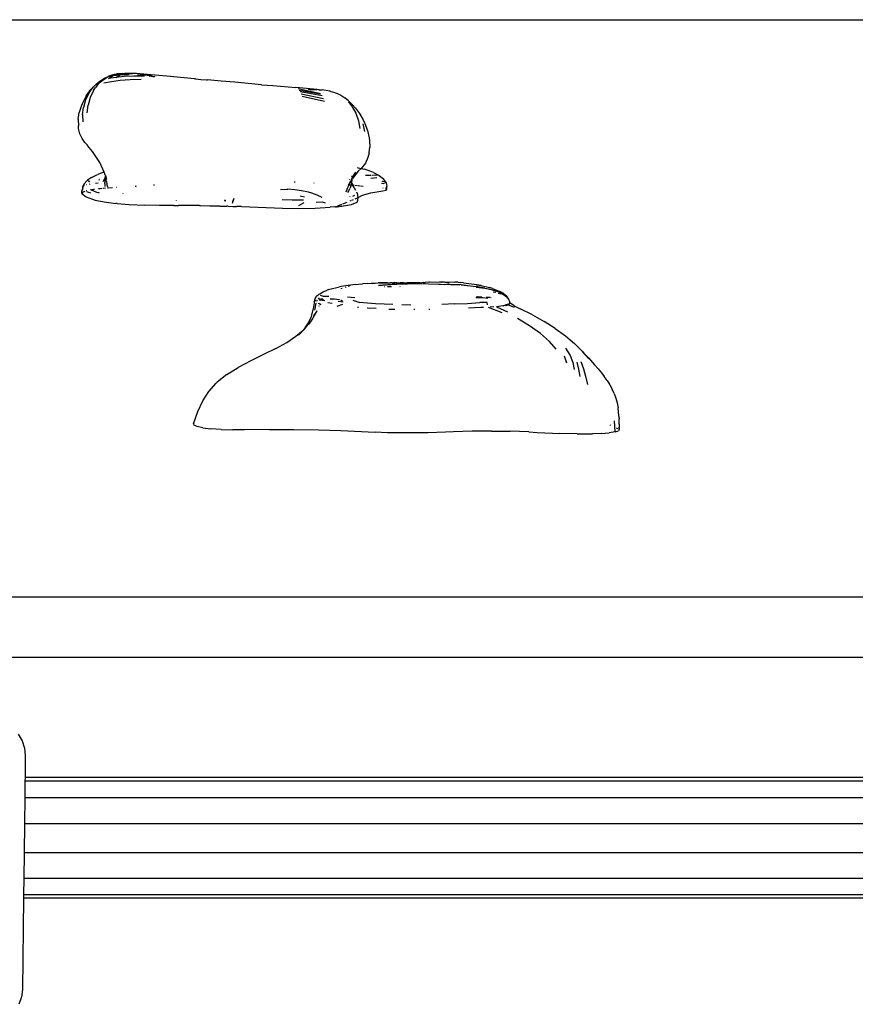
# Model space of a CAD drawing. Extents: x -2079 to 2079, y -2184 to 2184.
# Drawn here: x -295 to -4, y 382 to 724 of the extents above; entities that cross this region are included whole.
import ezdxf

# ---------------------------------------------------------------- set-up
doc = ezdxf.new("R2010")
doc.units = 0
doc.layers.get('0').update_dxf_attribs({"linetype": 'CONTINUOUS'})

# ---------------------------------------------------------------- blocks, each defined once
blk = doc.blocks.new('6138')
for p, q in [((-469.91, 724.42), (189.62, 724.42)), ((-262.5, 705.3), (-263.84, 704.77)), ((-262.5, 705.3), (-260.87, 705.67)), ((-260.77, 705.59), (-262.5, 705.3)), ((-262.3, 705.02), (-258.35, 705.75)), ((-262.3, 705.02), (-260.77, 705.59)), ((-262.3, 705.02), (-259.9, 705.28)), ((-261.47, 704.38), (-259.9, 705.28)), ((-260.87, 705.67), (-259.1, 705.86)), ((-260.77, 705.59), (-260.73, 705.59)), ((-260.73, 705.59), (-260.66, 705.62)), ((-260.54, 705.63), (-260.66, 705.62)), ((-260.54, 705.63), (-259.1, 705.86)), ((-258.35, 705.75), (-260.54, 705.63)), ((-259.9, 705.28), (-258.35, 705.75)), ((-259.9, 705.28), (-255.68, 705.7)), ((-259.9, 705.28), (-257.07, 705.39)), ((-259.1, 705.86), (-255.68, 705.7)), ((-255.68, 705.7), (-258.35, 705.75)), ((-255.68, 705.7), (-255.63, 705.71)), ((-255.63, 705.71), (-255.6, 705.7)), ((-254.27, 705.68), (-255.6, 705.7)), ((-249.12, 705.23), (-254.27, 705.68)), ((-253.85, 705.36), (-250.29, 705.21)), ((-242.37, 704.64), (-249.12, 705.23)), ((-268.32, 701.94), (-269.17, 701.05)), ((-267.65, 701.84), (-268.43, 700.86)), ((-268.32, 701.94), (-267.43, 702.72)), ((-267.65, 701.84), (-266.83, 702.7)), ((-267.43, 702.72), (-265.63, 703.95)), ((-266.83, 702.7), (-265.97, 703.44)), ((-265.97, 703.44), (-264.35, 704.5)), ((-265.63, 703.95), (-264.35, 704.5)), ((-265.58, 702.48), (-262.98, 702.98)), ((-264.35, 704.5), (-264.23, 704.58)), ((-264.23, 704.58), (-264.1, 704.61)), ((-264.1, 704.61), (-264.04, 704.63)), ((-264.04, 704.63), (-262.3, 705.02)), ((-263.84, 704.77), (-264.04, 704.63)), ((-263.97, 703.99), (-262.3, 705.02)), ((-261.47, 704.38), (-263.97, 703.99)), ((-262.98, 702.98), (-259.93, 703.35)), ((-258.52, 704.63), (-261.47, 704.38)), ((-259.93, 703.35), (-256.46, 703.59)), ((-255.18, 704.74), (-258.52, 704.63)), ((-256.46, 703.59), (-252.63, 703.72)), ((-251.48, 704.74), (-255.18, 704.74)), ((-251.29, 705.11), (-251.43, 705.1)), ((-249.83, 704.88), (-251.29, 705.11)), ((-249.17, 704.87), (-250.92, 705.15)), ((-249.83, 704.88), (-248.52, 704.73)), ((-248.52, 704.73), (-249.17, 704.87)), ((-248.52, 704.73), (-248.32, 704.67)), ((-248.32, 704.67), (-248.18, 704.65)), ((-248.18, 704.65), (-248.12, 704.62)), ((-247.79, 704.61), (-248.12, 704.62)), ((-234.24, 703.85), (-242.37, 704.64)), ((-233.69, 703.84), (-234.24, 703.85)), ((-233.69, 703.84), (-231.87, 703.66)), ((-231.87, 703.66), (-229.9, 703.47)), ((-229.9, 703.47), (-229.55, 703.48)), ((-224.82, 703.08), (-229.55, 703.48)), ((-220.1, 702.66), (-224.82, 703.08)), ((-215.42, 702.24), (-220.1, 702.66)), ((-210.83, 701.81), (-215.42, 702.24)), ((-210.83, 701.81), (-206.85, 701.5)), ((-270.72, 698.95), (-271.93, 696.53)), ((-271.7, 698), (-270.12, 700.11)), ((-270.72, 698.95), (-269.98, 700.05)), ((-269.15, 699.78), (-270.32, 697.35)), ((-269.17, 701.05), (-270.12, 700.11)), ((-269.98, 700.05), (-269.17, 701.05)), ((-269.15, 699.78), (-268.43, 700.86)), ((-206.85, 701.5), (-198.82, 700.8)), ((-192.76, 700.29), (-198.82, 700.8)), ((-190.25, 698.62), (-198.06, 700.37)), ((-197.68, 699.96), (-190.25, 698.62)), ((-189.76, 697.9), (-197.31, 699.39)), ((-196.96, 698.65), (-189.3, 697.03)), ((-192.62, 700.2), (-194.59, 700.14)), ((-193.87, 700.09), (-191.53, 700.12)), ((-193.68, 700.32), (-192.62, 700.2)), ((-191.53, 700.12), (-192.76, 700.29)), ((-191.53, 700.12), (-192.62, 700.2)), ((-191.15, 700.09), (-191.53, 700.12)), ((-190.76, 700.07), (-191.15, 700.09)), ((-190.76, 700.07), (-190.47, 700.03)), ((-190.47, 700.03), (-190.32, 699.99)), ((-190.32, 699.99), (-190.03, 699.99)), ((-190.03, 699.99), (-189.95, 699.98)), ((-189.95, 699.98), (-189.74, 699.98)), ((-189.12, 699.89), (-189.74, 699.98)), ((-188.31, 699.83), (-189.12, 699.89)), ((-187.03, 699.58), (-188.31, 699.83)), ((-187.03, 699.58), (-186.85, 699.55)), ((-186.85, 699.55), (-186.68, 699.51)), ((-186.68, 699.51), (-186.17, 699.39)), ((-186.17, 699.39), (-184.43, 698.79)), ((-184.43, 698.79), (-183.21, 698.18)), ((-272.94, 695.61), (-273.39, 694.59)), ((-271.7, 698), (-272.94, 695.61)), ((-271.93, 696.53), (-272.71, 693.94)), ((-270.32, 697.35), (-271.07, 694.71)), ((-188.87, 696.01), (-196.64, 697.74)), ((-183.21, 698.18), (-181.85, 697.3)), ((-180.51, 696.27), (-181.85, 697.3)), ((-180.56, 695.91), (-179.24, 694.13)), ((-179.12, 694.86), (-180.51, 696.27)), ((-274.54, 689.72), (-274.2, 692.13)), ((-273.39, 694.59), (-274.2, 692.13)), ((-273.03, 691.35), (-272.71, 693.94)), ((-271.38, 692.06), (-271.07, 694.71)), ((-179.24, 694.13), (-178.05, 691.9)), ((-179.12, 694.86), (-178.13, 693.72)), ((-178.13, 693.72), (-176.75, 691.84)), ((-178.05, 691.9), (-177.13, 689.31)), ((-176.75, 691.84), (-175.51, 689.58)), ((-274.54, 689.72), (-274.43, 687.47)), ((-273.03, 691.35), (-272.92, 688.93)), ((-177.13, 689.31), (-176.58, 686.59)), ((-175.6, 688.18), (-175.04, 685.52)), ((-175.51, 689.58), (-174.93, 688.37)), ((-174.93, 688.37), (-173.97, 685.89)), ((-274.34, 686.65), (-274.43, 687.47)), ((-273.88, 684.75), (-274.34, 686.65)), ((-273.15, 683.11), (-273.88, 684.75)), ((-173.97, 685.89), (-173.41, 683.38)), ((-272.24, 681.76), (-273.15, 683.11)), ((-271.29, 680.76), (-272.24, 681.76)), ((-173.41, 683.38), (-173.28, 682.32)), ((-173.28, 682.32), (-173.13, 680.07)), ((-271.27, 680.73), (-271.29, 680.76)), ((-271.23, 680.68), (-271.27, 680.73)), ((-271.23, 680.65), (-271.23, 680.68)), ((-269.5, 678.65), (-271.23, 680.65)), ((-266.99, 674.76), (-269.5, 678.65)), ((-173.34, 678.12), (-173.79, 676.48)), ((-173.34, 678.12), (-173.13, 680.07)), ((-265.46, 671.43), (-266.99, 674.76)), ((-174.71, 674.5), (-176.2, 672.71)), ((-173.79, 676.48), (-174.71, 674.5)), ((-265.68, 671.36), (-267.72, 670.61)), ((-265.68, 671.36), (-265.46, 671.43)), ((-265.24, 670.92), (-265.46, 671.43)), ((-178.14, 671.4), (-179.33, 669.66)), ((-177.21, 671.81), (-179.15, 669.21)), ((-178.14, 671.4), (-178.12, 671.42)), ((-177.59, 673.01), (-176.83, 672.83)), ((-177.21, 671.81), (-176.2, 672.71)), ((-176.57, 672.77), (-176.2, 672.71)), ((-176.2, 672.71), (-175.02, 672.41)), ((-172.41, 671.53), (-175.02, 672.41)), ((-171.89, 671.28), (-172.41, 671.53)), ((-171.89, 671.28), (-170.39, 670.52)), ((-271.48, 668.38), (-272.42, 667.39)), ((-271.48, 668.38), (-271.21, 668.64)), ((-269.9, 669.54), (-271.21, 668.64)), ((-271.07, 668.46), (-270.62, 667.89)), ((-269.9, 669.54), (-268.22, 670.38)), ((-268.5, 667.59), (-267.55, 667.71)), ((-268.22, 670.38), (-267.72, 670.61)), ((-267.2, 668.66), (-267.15, 668.85)), ((-267.15, 668.85), (-267.18, 668.85)), ((-265.8, 668.13), (-265.75, 668.38)), ((-265.75, 668.38), (-265.42, 668.85)), ((-265.71, 668.51), (-265.75, 668.38)), ((-265.42, 668.85), (-265.71, 668.51)), ((-265.42, 668.85), (-265.55, 668.33)), ((-265.3, 669.32), (-265.42, 668.85)), ((-264.99, 670.13), (-265.3, 669.32)), ((-265.3, 667.31), (-265.29, 667.77)), ((-264.98, 668.91), (-265.29, 667.77)), ((-265.21, 670.75), (-265.24, 670.92)), ((-265.07, 670.35), (-265.21, 670.75)), ((-264.98, 670.25), (-265.07, 670.35)), ((-264.96, 670.2), (-264.99, 670.13)), ((-264.99, 670.13), (-264.94, 670)), ((-264.96, 670.2), (-264.98, 670.25)), ((-264.98, 668.91), (-264.89, 669.68)), ((-264.98, 668.91), (-264.84, 669.38)), ((-264.94, 670), (-264.93, 669.96)), ((-264.93, 669.96), (-264.91, 669.94)), ((-264.91, 669.94), (-264.91, 669.81)), ((-264.91, 669.81), (-264.87, 669.78)), ((-264.88, 669.72), (-264.89, 669.68)), ((-264.89, 669.68), (-264.8, 669.51)), ((-264.87, 669.78), (-264.88, 669.72)), ((-264.87, 669.78), (-264.86, 669.93)), ((-264.84, 669.38), (-264.8, 669.51)), ((-264.84, 669.38), (-264.68, 669.06)), ((-264.64, 668.18), (-264.84, 669.38)), ((-264.8, 669.51), (-264.76, 669.67)), ((-264.7, 669.41), (-264.7, 669.51)), ((-264.68, 669.06), (-264.7, 669.41)), ((-264.68, 669.06), (-264.65, 668.94)), ((-264.64, 668.18), (-264.52, 667.4)), ((-199.29, 667.93), (-199.5, 667.93)), ((-199.14, 667.92), (-199.29, 667.93)), ((-192.54, 667.62), (-192.66, 667.63)), ((-180.57, 666.9), (-180.14, 667.6)), ((-180.44, 666.9), (-180.14, 667.6)), ((-180.36, 668.97), (-180.22, 668.71)), ((-180.14, 667.6), (-180.1, 667.7)), ((-180.1, 667.7), (-180.05, 667.76)), ((-179.88, 668.12), (-180.05, 667.76)), ((-180.05, 667.76), (-179.85, 668.07)), ((-179.91, 668.16), (-179.88, 668.12)), ((-179.54, 668.87), (-179.88, 668.12)), ((-179.88, 668.12), (-179.85, 668.07)), ((-179.85, 668.07), (-179.38, 669.03)), ((-179.85, 668.07), (-179.39, 668.83)), ((-179.85, 668.07), (-179.75, 667.95)), ((-179.6, 667.81), (-179.75, 667.95)), ((-179.59, 667.67), (-179.75, 667.95)), ((-179.58, 667.78), (-179.6, 667.81)), ((-179.35, 669.86), (-179.55, 669.93)), ((-179.5, 668.95), (-179.37, 669.11)), ((-179.49, 667.49), (-179.48, 667.62)), ((-179.39, 668.83), (-179.48, 667.62)), ((-179.42, 667.51), (-179.48, 667.62)), ((-179.42, 667.51), (-179.45, 667.41)), ((-179.42, 667.51), (-179.39, 668.83)), ((-179.42, 667.51), (-179.09, 666.88)), ((-179.39, 668.83), (-179.15, 669.21)), ((-179.39, 668.83), (-179.38, 669.03)), ((-179.38, 669.03), (-179.37, 669.11)), ((-179.33, 669.66), (-179.37, 669.63)), ((-179.37, 669.11), (-179.36, 669.21)), ((-179.36, 669.21), (-179.23, 669.45)), ((-179.33, 669.66), (-179.35, 669.86)), ((-179.33, 669.66), (-179.35, 669.61)), ((-179.23, 669.45), (-179.21, 669.52)), ((-179.21, 669.52), (-178.73, 670.36)), ((-178.6, 670.59), (-178.73, 670.36)), ((-178.6, 670.59), (-178.45, 670.84)), ((-172.74, 670.29), (-174.63, 670.25)), ((-170.71, 669.45), (-172.84, 669.16)), ((-171.01, 670.33), (-172.33, 670.3)), ((-171.01, 670.33), (-170.39, 670.52)), ((-170.39, 670.52), (-169.85, 670.26)), ((-169.85, 670.26), (-168.38, 669.11)), ((-169.07, 667.62), (-168.33, 667.43)), ((-168.94, 668.33), (-168.63, 668.2)), ((-168.07, 668.09), (-168.63, 668.2)), ((-167.5, 667.82), (-168.38, 669.11)), ((-167.86, 667.54), (-168.33, 667.43)), ((-167.94, 668.05), (-168.07, 668.09)), ((-167.68, 667.96), (-167.74, 667.98)), ((-167.5, 667.82), (-167.68, 667.96)), ((-167.57, 667.68), (-167.5, 667.82)), ((-167.5, 667.82), (-167.21, 666.4)), ((-273.02, 665.58), (-273.18, 664.94)), ((-273.18, 663.95), (-273.18, 664.94)), ((-272.88, 664.47), (-273.18, 663.95)), ((-273.02, 665.58), (-273.03, 665.19)), ((-272.98, 666.33), (-273.02, 665.58)), ((-272.94, 665.87), (-273.02, 665.58)), ((-272.42, 667.39), (-272.98, 666.33)), ((-272.98, 666.33), (-272.78, 666.52)), ((-272.78, 666.52), (-272.9, 666.05)), ((-272.24, 664.71), (-272.88, 664.47)), ((-272.76, 666.61), (-272.78, 666.52)), ((-272.78, 666.52), (-272.71, 666.59)), ((-272.76, 666.61), (-272.42, 667.39)), ((-272.42, 667.39), (-272.71, 666.59)), ((-271.53, 664.97), (-271.69, 664.91)), ((-271.63, 664.74), (-270.27, 664.18)), ((-271.51, 667.05), (-271.56, 667.03)), ((-270.61, 667.25), (-270.29, 667.33)), ((-269.98, 665.26), (-270.2, 665.22)), ((-268.23, 664.42), (-269.9, 665.1)), ((-269.23, 665.4), (-269.76, 665.3)), ((-268.85, 665.44), (-269.23, 665.4)), ((-267.07, 664.14), (-268.23, 664.42)), ((-266.93, 665.65), (-267.43, 665.6)), ((-266.15, 665.74), (-266.89, 665.66)), ((-265.05, 665.82), (-265.82, 665.76)), ((-265.3, 667.31), (-265.2, 666.41)), ((-264.24, 666.24), (-264.52, 667.4)), ((-262.63, 665.99), (-264.39, 665.86)), ((-261.18, 666.1), (-261.3, 666.09)), ((-254.4, 666.54), (-254.55, 666.54)), ((-254.52, 666.35), (-254.52, 666.39)), ((-254.36, 666.38), (-254.52, 666.39)), ((-254.52, 666.35), (-254.36, 666.38)), ((-248.02, 666.9), (-248.3, 666.89)), ((-204.23, 665.36), (-202.02, 665.47)), ((-202.02, 665.47), (-201.66, 665.46)), ((-199.26, 665.3), (-201.66, 665.46)), ((-196.87, 664.95), (-199.26, 665.3)), ((-194.52, 664.43), (-196.87, 664.95)), ((-193.29, 664.07), (-194.52, 664.43)), ((-181.43, 664.59), (-180.9, 665.84)), ((-181.11, 666.94), (-181.18, 666.95)), ((-180.9, 665.84), (-180.58, 666.58)), ((-180.76, 664.35), (-180.49, 664.89)), ((-180.59, 666.87), (-180.57, 666.9)), ((-180.58, 666.58), (-180.44, 666.9)), ((-180.44, 666.9), (-180.57, 666.9)), ((-180.49, 664.89), (-180.08, 665.72)), ((-179.7, 666.85), (-180.44, 666.9)), ((-179.75, 666.46), (-180.08, 665.72)), ((-179.75, 666.46), (-179.52, 667.19)), ((-179.49, 667.49), (-179.52, 667.19)), ((-179.45, 667.41), (-179.52, 667.19)), ((-179.45, 667.41), (-179.49, 667.49)), ((-179.11, 666.81), (-179.45, 667.41)), ((-179.09, 666.88), (-179.45, 667.41)), ((-179.11, 666.81), (-179.34, 666.82)), ((-179.04, 666.8), (-179.11, 666.81)), ((-178.72, 666.12), (-179.11, 666.81)), ((-179.04, 666.8), (-179.09, 666.88)), ((-178.61, 666.77), (-179.04, 666.8)), ((-178.85, 666.49), (-179.04, 666.8)), ((-178.85, 666.49), (-178.72, 666.12)), ((-178.72, 666.12), (-178.59, 665.91)), ((-178.59, 665.91), (-178.14, 665.19)), ((-177.46, 666.67), (-178.2, 666.74)), ((-177.63, 664.37), (-177.65, 664.43)), ((-177.63, 664.37), (-177.55, 663.99)), ((-176.59, 666.59), (-177.16, 666.64)), ((-175.44, 666.48), (-176.34, 666.57)), ((-175.72, 663.44), (-172.8, 664.23)), ((-172.8, 664.23), (-168.65, 664.92)), ((-168.49, 665.8), (-168.65, 665.82)), ((-168.65, 664.92), (-167.53, 665.14)), ((-167.53, 666.14), (-167.53, 665.57)), ((-167.21, 665.41), (-167.53, 665.57)), ((-167.53, 665.57), (-167.53, 665.14)), ((-167.53, 665.14), (-167.21, 665.41)), ((-167.21, 665.41), (-167.21, 666.4)), ((-273.18, 663.95), (-271.76, 662.79)), ((-271.76, 662.79), (-268.63, 661.7)), ((-268.63, 661.7), (-265.48, 661.06)), ((-265.48, 661.06), (-261.44, 660.57)), ((-258.95, 663.95), (-259.01, 663.91)), ((-258.96, 663.99), (-258.95, 663.95)), ((-240.3, 661.48), (-240.31, 661.53)), ((-240.31, 661.42), (-240.3, 661.48)), ((-223.56, 661.65), (-223.55, 661.69)), ((-223.28, 661.6), (-223.56, 661.65)), ((-223.56, 661.65), (-223.41, 661.65)), ((-223.56, 661.51), (-223.43, 661.52)), ((-223.56, 661.47), (-223.43, 661.52)), ((-223.56, 661.47), (-223.56, 661.51)), ((-223.56, 661.47), (-223.42, 661.49)), ((-223.55, 661.69), (-223.41, 661.65)), ((-223.52, 661.33), (-223.37, 661.36)), ((-223.51, 661.3), (-223.52, 661.33)), ((-223.51, 661.3), (-223.37, 661.36)), ((-223.28, 661.51), (-223.43, 661.52)), ((-223.43, 661.52), (-223.42, 661.49)), ((-223.41, 661.65), (-223.42, 661.62)), ((-223.28, 661.51), (-223.42, 661.49)), ((-223.28, 661.6), (-223.41, 661.65)), ((-220.9, 660.64), (-220.3, 662.41)), ((-220.9, 660.64), (-220.7, 661.56)), ((-220.7, 661.56), (-220.3, 662.41)), ((-203.66, 661.89), (-200.11, 661.81)), ((-200.11, 661.81), (-196.16, 661.79)), ((-197.83, 659.81), (-195.97, 660.82)), ((-195.9, 662.74), (-197.37, 663.04)), ((-191.41, 663.41), (-193.29, 664.07)), ((-189.7, 661.03), (-191.78, 660.91)), ((-189.77, 662.66), (-191.41, 663.41)), ((-189.65, 661.01), (-189.7, 661.03)), ((-189.7, 661.03), (-189.7, 661.01)), ((-189.65, 661.01), (-189.7, 661.01)), ((-188.61, 660.59), (-189.65, 661.01)), ((-182.51, 660.41), (-181.05, 661)), ((-180.11, 662.83), (-180.04, 662.9)), ((-180.11, 662.83), (-180.05, 662.84)), ((-180.05, 662.84), (-180.07, 662.87)), ((-180.04, 662.9), (-180.05, 662.84)), ((-180, 661.44), (-179.67, 661.57)), ((-179.56, 660.21), (-177.58, 660.93)), ((-179.44, 661.67), (-178.8, 661.94)), ((-179.09, 663.1), (-178.37, 663.36)), ((-178.27, 662.16), (-177.49, 662.48)), ((-177.58, 660.93), (-177.3, 661.71)), ((-177.55, 663.99), (-177.55, 663.94)), ((-177.55, 663.94), (-177.3, 662.7)), ((-177.36, 662.53), (-177.33, 662.55)), ((-177.3, 661.71), (-177.24, 662.58)), ((-177.3, 662.56), (-177.24, 662.58)), ((-177.24, 662.58), (-175.72, 663.44)), ((-261.34, 660.54), (-261.44, 660.57)), ((-261.04, 660.51), (-261.34, 660.54)), ((-260.94, 660.52), (-261.04, 660.51)), ((-260.94, 660.52), (-256.8, 660.18)), ((-256.8, 660.18), (-251.29, 659.94)), ((-246.29, 659.87), (-251.29, 659.94)), ((-241.23, 659.86), (-246.29, 659.87)), ((-241.23, 659.86), (-239.6, 659.85)), ((-238.87, 659.82), (-239.6, 659.85)), ((-234.47, 659.8), (-238.87, 659.82)), ((-232.03, 659.7), (-238.87, 659.82)), ((-232.4, 659.77), (-234.47, 659.8)), ((-232.4, 659.77), (-225.23, 659.65)), ((-225.23, 659.65), (-232.03, 659.7)), ((-225.23, 659.65), (-222.88, 659.59)), ((-222.34, 659.55), (-222.88, 659.59)), ((-222.34, 659.55), (-220.71, 659.53)), ((-220.71, 659.53), (-219.48, 659.5)), ((-217.79, 659.46), (-219.48, 659.5)), ((-217.79, 659.46), (-211.9, 659.28)), ((-211.9, 659.28), (-203.5, 658.95)), ((-203.5, 658.95), (-197.83, 658.82)), ((-197.83, 658.82), (-192.12, 658.9)), ((-192.12, 658.9), (-186.91, 659.19)), ((-185.36, 659.31), (-186.91, 659.19)), ((-185.27, 659.42), (-185.36, 659.31)), ((-185.2, 659.39), (-185.36, 659.31)), ((-185.1, 659.35), (-185.36, 659.31)), ((-185.27, 659.42), (-185.2, 659.39)), ((-185.1, 659.35), (-185.04, 659.38)), ((-185.1, 659.35), (-185.05, 659.33)), ((-185.05, 659.33), (-184.7, 659.37)), ((-184.48, 659.39), (-184.7, 659.37)), ((-184.48, 659.39), (-182.99, 659.6)), ((-184.34, 659.63), (-184.29, 659.68)), ((-184.29, 659.68), (-182.89, 660.26)), ((-184.29, 659.68), (-182.9, 660.23)), ((-182.99, 659.6), (-179.56, 660.21)), ((-182.54, 660.38), (-182.51, 660.41)), ((-152.41, 633.15), (-148.94, 633.29)), ((-148.94, 633.29), (-148.11, 633.3)), ((-148.11, 633.3), (-147.26, 633.29)), ((-147.26, 633.29), (-143.62, 633.17)), ((-189.41, 629.83), (-187.95, 630.42)), ((-187.5, 630.58), (-187.95, 630.42)), ((-187.5, 630.58), (-183.71, 631.55)), ((-183.15, 631.68), (-183.71, 631.55)), ((-182.73, 630.98), (-183.23, 630.84)), ((-178.25, 632.36), (-183.15, 631.68)), ((-181.56, 631.4), (-181.43, 631.44)), ((-180.59, 631.75), (-180.55, 631.75)), ((-180.55, 631.75), (-180.52, 631.77)), ((-180.52, 631.77), (-179.99, 631.97)), ((-178.25, 632.36), (-177.04, 632.51)), ((-177.04, 632.51), (-175.67, 632.6)), ((-173.98, 632.73), (-175.67, 632.6)), ((-173.98, 632.73), (-172.73, 632.77)), ((-172.73, 632.77), (-171.28, 632.88)), ((-172.73, 632.77), (-172.24, 632.76)), ((-172.24, 632.76), (-171.99, 632.77)), ((-171.99, 632.77), (-171.28, 632.88)), ((-171.28, 632.88), (-170.29, 632.94)), ((-169.84, 632.89), (-170.29, 632.94)), ((-170.15, 632.02), (-164.42, 632.46)), ((-164.05, 632.44), (-170.15, 632.02)), ((-169.84, 632.89), (-167.92, 632.99)), ((-167.55, 632.92), (-169.84, 632.89)), ((-168.16, 631.72), (-168.07, 631.72)), ((-167.92, 632.99), (-166.97, 632.98)), ((-166.97, 632.98), (-167.55, 632.92)), ((-166.99, 631.7), (-165.58, 631.67)), ((-166.97, 632.98), (-166.82, 632.98)), ((-166.82, 632.98), (-166.59, 632.98)), ((-166.59, 632.98), (-166.13, 632.96)), ((-166.13, 632.96), (-165.93, 632.96)), ((-165.34, 632.94), (-165.93, 632.96)), ((-165.34, 632.94), (-165.09, 632.94)), ((-164.42, 632.46), (-165.1, 632.64)), ((-164.9, 632.94), (-165.09, 632.94)), ((-164.9, 632.94), (-164.62, 633)), ((-164.9, 632.94), (-164.6, 632.93)), ((-164.35, 632.99), (-164.62, 633)), ((-164.6, 632.93), (-164.56, 632.93)), ((-164.35, 632.99), (-164.56, 632.93)), ((-164.42, 632.46), (-164.05, 632.44)), ((-164.22, 632.99), (-164.35, 632.99)), ((-163.87, 632.99), (-164.22, 632.99)), ((-164.05, 632.44), (-163.76, 632.48)), ((-163.87, 632.99), (-163.73, 632.97)), ((-163.76, 632.48), (-156.39, 632.74)), ((-163.73, 632.97), (-163.17, 632.96)), ((-163.17, 632.96), (-162.55, 632.99)), ((-163.17, 632.96), (-161.42, 632.91)), ((-162.76, 631.61), (-162.6, 631.6)), ((-161.42, 632.91), (-162.55, 632.99)), ((-161.42, 632.91), (-160.99, 632.93)), ((-160.99, 632.93), (-160.19, 632.97)), ((-160.99, 632.93), (-156.39, 632.74)), ((-159.79, 632.95), (-160.19, 632.97)), ((-159.25, 632.95), (-159.79, 632.95)), ((-159.11, 632.95), (-159.25, 632.95)), ((-157.84, 632.95), (-159.11, 632.95)), ((-157.63, 632.93), (-157.84, 632.95)), ((-156.62, 632.92), (-157.63, 632.93)), ((-155.64, 632.9), (-156.62, 632.92)), ((-156.39, 632.74), (-149.24, 632.49)), ((-156.27, 632.83), (-155.64, 632.9)), ((-155.64, 632.9), (-155.51, 632.91)), ((-155.51, 632.91), (-155.07, 632.94)), ((-154.58, 633.02), (-155.07, 632.94)), ((-154.58, 633.02), (-154.31, 633.01)), ((-154.31, 633.01), (-153.92, 633.05)), ((-152.66, 633.14), (-153.92, 633.05)), ((-152.41, 633.15), (-152.66, 633.14)), ((-149.24, 632.49), (-148.69, 632.5)), ((-148.69, 632.5), (-148.54, 632.46)), ((-148.54, 632.46), (-147.16, 632.41)), ((-148.09, 633.08), (-148.23, 633.08)), ((-147.05, 633.13), (-148.09, 633.08)), ((-144.89, 632.24), (-147.16, 632.41)), ((-141.45, 632.21), (-147.16, 632.41)), ((-147.05, 633.13), (-147.02, 633.13)), ((-147.02, 633.13), (-145.97, 633.17)), ((-147.02, 633.13), (-145.56, 632.87)), ((-144.7, 632.1), (-144.89, 632.24)), ((-141.87, 632.13), (-144.89, 632.24)), ((-142.49, 633.12), (-143.62, 633.17)), ((-142.49, 633.12), (-141.47, 633.05)), ((-140.62, 632.95), (-141.47, 633.05)), ((-139.15, 631.88), (-141.45, 632.21)), ((-141.45, 632.21), (-136.16, 631.61)), ((-140.62, 632.95), (-136.89, 632.52)), ((-136.89, 632.52), (-136.08, 632.32)), ((-136.25, 631.49), (-133.22, 631.08)), ((-133.22, 631.08), (-136.16, 631.61)), ((-135.91, 632.29), (-136.08, 632.32)), ((-134.43, 632.07), (-135.91, 632.29)), ((-135.91, 632.29), (-134.46, 631.96)), ((-134.46, 631.96), (-134.43, 631.95)), ((-134.43, 632.07), (-131.57, 631.35)), ((-133.22, 631.08), (-132.45, 630.97)), ((-133.22, 631.08), (-132.04, 630.84)), ((-132.45, 630.97), (-132.04, 630.84)), ((-132.04, 630.84), (-131.66, 630.73)), ((-132.04, 630.84), (-131.63, 630.76)), ((-128.21, 629.66), (-131.63, 630.76)), ((-130.53, 630.99), (-131.57, 631.35)), ((-130.53, 630.99), (-127.99, 629.98)), ((-127.3, 629.57), (-127.99, 629.98)), ((-192.45, 626.4), (-192.42, 626.58)), ((-192.42, 626.58), (-192.2, 627.45)), ((-192.25, 626.58), (-192.15, 626.77)), ((-191.71, 626.68), (-192.25, 626.52)), ((-192.2, 627.45), (-191.67, 628.25)), ((-191.65, 626.93), (-192.15, 626.77)), ((-191.67, 628.25), (-190.82, 628.99)), ((-191.32, 626.8), (-191.2, 626.84)), ((-191.12, 627.75), (-190.59, 627.14)), ((-190.82, 628.99), (-190.56, 629.16)), ((-190.59, 627.14), (-190.72, 627.12)), ((-190.12, 627.21), (-190.59, 627.14)), ((-190.59, 627.14), (-190.42, 626.96)), ((-190.59, 626.93), (-190.42, 626.96)), ((-190.56, 629.16), (-189.41, 629.83)), ((-190.42, 626.96), (-189.96, 627.02)), ((-190.42, 626.96), (-190.37, 626.89)), ((-188.79, 626.67), (-190.37, 626.89)), ((-189.2, 628.22), (-190.29, 628.5)), ((-190, 627.23), (-190.08, 627.22)), ((-189.49, 627.28), (-190, 627.23)), ((-189.91, 627.02), (-190, 627.23)), ((-189.96, 627.02), (-190, 627.23)), ((-189.96, 627.02), (-189.91, 627.02)), ((-189.91, 627.02), (-189.33, 627.22)), ((-189.91, 627.02), (-189.09, 627.13)), ((-187.42, 628.17), (-189.2, 628.22)), ((-186.27, 627.3), (-186.95, 627.26)), ((-186.79, 627.46), (-186.27, 627.3)), ((-185.39, 627.29), (-186.27, 627.3)), ((-183.75, 627.03), (-185.39, 627.29)), ((-182.41, 626.25), (-184.17, 626.46)), ((-183.73, 627.06), (-183.85, 627.12)), ((-183.2, 626.92), (-183.17, 626.9)), ((-183.17, 626.9), (-183.02, 626.86)), ((-183.17, 626.9), (-182.98, 626.85)), ((-183.02, 626.86), (-182.98, 626.85)), ((-183.02, 626.86), (-182.98, 626.85)), ((-182.98, 626.85), (-182.7, 626.78)), ((-178.39, 627.67), (-180.96, 627.94)), ((-179.03, 626.95), (-176.67, 626.15)), ((-136.35, 627.87), (-133.83, 627.84)), ((-136.09, 628.16), (-135.74, 628.15)), ((-135.74, 628.15), (-134.27, 628.1)), ((-133.83, 627.84), (-132.17, 627.66)), ((-132.73, 628.02), (-132.37, 627.99)), ((-132.37, 627.99), (-131.27, 627.9)), ((-131.08, 627.88), (-131.02, 627.88)), ((-129.37, 629.55), (-130.27, 629.73)), ((-128.56, 629.38), (-127.54, 629.16)), ((-128.21, 629.66), (-127.91, 629.57)), ((-128.21, 629.66), (-127.63, 629.38)), ((-127.91, 629.57), (-127.63, 629.38)), ((-127.63, 629.38), (-126.91, 629.04)), ((-126.98, 628.96), (-127.63, 629.38)), ((-125.6, 628.31), (-127.3, 629.57)), ((-126.91, 629.04), (-125.89, 628.34)), ((-125.42, 627.94), (-126.32, 628.52)), ((-125.89, 628.34), (-125.42, 627.94)), ((-125.08, 627.6), (-125.6, 628.31)), ((-125.6, 628.31), (-125.42, 627.94)), ((-125.14, 627.59), (-125.42, 627.94)), ((-125.18, 627.54), (-125.42, 627.94)), ((-125.14, 627.59), (-124.94, 627.24)), ((-125.08, 627.6), (-124.94, 627.24)), ((-124.94, 627.24), (-124.7, 626.82)), ((-124.79, 626.89), (-124.72, 626.77)), ((-124.68, 626.79), (-124.72, 626.77)), ((-124.72, 626.77), (-124.58, 626.53)), ((-124.68, 626.79), (-124.7, 626.82)), ((-124.68, 626.79), (-124.58, 626.53)), ((-124.52, 626.33), (-124.58, 626.53)), ((-193.45, 621.28), (-192.83, 623.64)), ((-192.83, 623.64), (-192.76, 623.85)), ((-192.76, 623.85), (-192.38, 625.97)), ((-192.36, 626.21), (-192.45, 626.4)), ((-192.38, 626.15), (-192.36, 626.21)), ((-192.38, 626.12), (-192.38, 626.15)), ((-192.36, 626.11), (-192.38, 626.15)), ((-192.38, 625.97), (-192.38, 626.12)), ((-191.9, 625.89), (-192.37, 623.45)), ((-192.36, 626.21), (-192.33, 626.29)), ((-192.25, 626.23), (-192.36, 626.21)), ((-191.9, 625.89), (-191.75, 625.86)), ((-191.56, 623.18), (-191.87, 622.67)), ((-191.56, 623.18), (-191.84, 622.63)), ((-190.69, 625.62), (-191.04, 625.7)), ((-190.73, 624.97), (-190.87, 624.67)), ((-190.26, 625.54), (-190.69, 625.62)), ((-190.26, 625.54), (-190.41, 625.23)), ((-186.21, 625.8), (-187.72, 625.98)), ((-184.55, 624.83), (-182.58, 625.53)), ((-177.06, 624.36), (-177.43, 624.39)), ((-174, 625.83), (-176.67, 626.15)), ((-170.99, 623.99), (-174.11, 624.18)), ((-171.13, 625.67), (-174, 625.83)), ((-168.16, 625.54), (-171.13, 625.67)), ((-165.11, 625.44), (-168.16, 625.54)), ((-166.55, 623.83), (-164.47, 623.76)), ((-162.01, 625.37), (-158.89, 625.34)), ((-157.48, 623.67), (-157.83, 623.67)), ((-152.32, 623.71), (-152.64, 623.71)), ((-143.62, 625.6), (-148.13, 625.46)), ((-143.62, 625.6), (-139.2, 625.78)), ((-139.2, 625.78), (-134.96, 626.09)), ((-136.79, 624.24), (-138.89, 624.15)), ((-134.58, 624.36), (-136.79, 624.24)), ((-132.41, 626.12), (-134.96, 626.09)), ((-133.66, 624.41), (-134.58, 624.36)), ((-132.39, 626.1), (-132.41, 626.12)), ((-132.21, 625.31), (-132.39, 626.1)), ((-132.03, 624.48), (-127.32, 622.68)), ((-130.1, 624.59), (-131.34, 624.52)), ((-126.81, 624.91), (-129.16, 624.64)), ((-129.16, 624.64), (-125.26, 622.81)), ((-126.81, 624.91), (-125.84, 625.27)), ((-125.96, 625.1), (-126.81, 624.91)), ((-125.11, 625.47), (-125.96, 625.1)), ((-125.96, 625.1), (-125.12, 625.29)), ((-125.11, 625.47), (-125.84, 625.27)), ((-124.65, 625.69), (-125.12, 625.29)), ((-124.8, 625.5), (-125.12, 625.29)), ((-125.12, 625.29), (-123.01, 624.5)), ((-124.77, 625.51), (-124.8, 625.5)), ((-124.48, 625.7), (-124.77, 625.51)), ((-124.65, 625.69), (-124.77, 625.51)), ((-124.48, 625.91), (-124.65, 625.69)), ((-124.48, 626.19), (-124.52, 626.33)), ((-124.48, 625.97), (-124.48, 626.19)), ((-124.48, 625.94), (-124.48, 625.97)), ((-122.96, 625), (-124.48, 625.97)), ((-124.48, 625.94), (-124.48, 625.91)), ((-124.48, 625.91), (-124.48, 625.75)), ((-124.48, 625.75), (-124.48, 625.7)), ((-122.96, 625), (-121.41, 624.16)), ((-121.41, 624.16), (-120.86, 623.92)), ((-116.59, 621.81), (-120.86, 623.92)), ((-194.41, 619.03), (-193.45, 621.28)), ((-192.91, 620.67), (-194.39, 618.61)), ((-192.82, 620.88), (-192.91, 620.67)), ((-192.36, 622.19), (-192.89, 621.06)), ((-192.76, 620.97), (-192.82, 620.88)), ((-192.6, 621.25), (-192.76, 620.97)), ((-192.53, 621.38), (-192.6, 621.25)), ((-192.25, 621.87), (-192.53, 621.38)), ((-192.16, 622.02), (-192.25, 621.87)), ((-192.14, 622.06), (-192.16, 622.02)), ((-192.15, 622.1), (-191.87, 622.67)), ((-192.15, 622.1), (-191.84, 622.63)), ((-192.14, 622.06), (-192.15, 622.1)), ((-117.61, 617.98), (-121.85, 620.52)), ((-116.59, 621.81), (-112.53, 619.54)), ((-198.81, 614.35), (-196.32, 616.47)), ((-197.97, 614.76), (-195.99, 616.71)), ((-195.58, 617.29), (-196.32, 616.47)), ((-195.99, 616.71), (-195.87, 616.87)), ((-195.87, 616.87), (-194.55, 618.4)), ((-195.87, 616.87), (-195.58, 617.29)), ((-195.58, 617.29), (-194.41, 619.03)), ((-194.55, 618.4), (-195.58, 617.29)), ((-194.42, 618.58), (-194.55, 618.4)), ((-194.39, 618.61), (-194.42, 618.58)), ((-113.86, 615.27), (-117.61, 617.98)), ((-108.69, 617.06), (-112.53, 619.54)), ((-108.69, 617.06), (-105.14, 614.46)), ((-201.98, 612.24), (-198.81, 614.35)), ((-110.74, 612.53), (-113.86, 615.27)), ((-105.14, 614.46), (-103.52, 613.13)), ((-103.52, 613.13), (-102.02, 611.81)), ((-205.81, 610.14), (-210.08, 608.01)), ((-205.81, 610.14), (-201.98, 612.24)), ((-108.39, 609.91), (-110.74, 612.53)), ((-105.1, 610.17), (-103.54, 607.69)), ((-102.02, 611.81), (-99.35, 609.17)), ((-210.08, 608.01), (-214.52, 605.81)), ((-105.61, 607.52), (-104.75, 605.16)), ((-103.54, 607.69), (-102.6, 605.29)), ((-99.37, 609.06), (-97.09, 606.51)), ((-99.36, 609.1), (-98.81, 608.53)), ((-99.35, 609.17), (-98.81, 608.53)), ((-98.81, 608.53), (-97.18, 606.86)), ((-98.81, 608.53), (-97.09, 606.51)), ((-97.18, 606.86), (-95.05, 604.46)), ((-222.83, 601.04), (-218.86, 603.5)), ((-214.52, 605.81), (-218.86, 603.5)), ((-102.6, 605.29), (-102.1, 602.86)), ((-101.26, 605.41), (-100.58, 602.94)), ((-100.58, 602.94), (-100.11, 600.37)), ((-99.77, 605.6), (-98.86, 603.08)), ((-98.86, 603.08), (-98.17, 600.45)), ((-95.05, 604.46), (-93.82, 603.07)), ((-93.82, 603.07), (-92.68, 601.66)), ((-222.83, 601.04), (-226.18, 598.41)), ((-98.17, 600.45), (-97.52, 597.65)), ((-92.68, 601.66), (-91.7, 600.4)), ((-90.67, 598.94), (-91.7, 600.4)), ((-229.15, 595.18), (-226.51, 598.07)), ((-226.51, 598.07), (-226.18, 598.41)), ((-90.67, 598.94), (-89.76, 597.46)), ((-89.76, 597.46), (-88.95, 595.96)), ((-88.26, 594.43), (-88.95, 595.96)), ((-231.24, 591.93), (-229.15, 595.18)), ((-88.26, 594.43), (-87.68, 592.85)), ((-87.68, 592.85), (-87.21, 591.21)), ((-232.94, 588.21), (-231.24, 591.93)), ((-87.21, 591.21), (-86.85, 589.51)), ((-86.69, 587.92), (-86.85, 589.51)), ((-234.42, 583.9), (-232.94, 588.21)), ((-86.55, 586.05), (-86.69, 587.92)), ((-86.55, 586.05), (-86.53, 585.7)), ((-86.46, 583.75), (-86.53, 585.7)), ((-234.42, 583.9), (-234.26, 583.44)), ((-233.18, 582.97), (-234.26, 583.44)), ((-234.08, 584.13), (-234.03, 584.16)), ((-231.13, 582.53), (-233.18, 582.97)), ((-231.13, 582.53), (-228.38, 582.18)), ((-224.8, 581.93), (-228.38, 582.18)), ((-224.8, 581.93), (-220.79, 581.81)), ((-207.96, 581.97), (-216.75, 581.83)), ((-207.96, 581.97), (-199.67, 581.97)), ((-199.67, 581.97), (-190.95, 581.82)), ((-89.74, 583.55), (-89.46, 583.45)), ((-87.88, 581.13), (-88.16, 585)), ((-87.57, 582.56), (-87.05, 582.26)), ((-86.59, 582.51), (-86.63, 582.03)), ((-86.63, 582.03), (-86.61, 582.01)), ((-86.63, 582.03), (-86.62, 581.7)), ((-86.52, 581.93), (-86.62, 581.7)), ((-86.61, 582.01), (-86.52, 581.93)), ((-86.53, 582.93), (-86.59, 582.51)), ((-86.46, 583.75), (-86.53, 583.13)), ((-86.53, 583.13), (-86.53, 582.93)), ((-86.53, 582.93), (-86.52, 581.93)), ((-216.75, 581.83), (-220.79, 581.81)), ((-190.95, 581.82), (-183.25, 581.57)), ((-183.25, 581.57), (-171.24, 580.98)), ((-167.04, 580.84), (-171.24, 580.98)), ((-166.2, 580.82), (-167.04, 580.84)), ((-159.52, 580.75), (-166.2, 580.82)), ((-152.99, 580.82), (-159.52, 580.75)), ((-146.9, 581.02), (-152.99, 580.82)), ((-144.07, 581.14), (-146.9, 581.02)), ((-137.55, 581.34), (-144.07, 581.14)), ((-130.81, 581.4), (-137.55, 581.34)), ((-130.81, 581.4), (-124.33, 581.32)), ((-117.86, 581.09), (-124.33, 581.32)), ((-117.86, 581.09), (-115.03, 580.94)), ((-115.03, 580.94), (-109.72, 580.68)), ((-109.72, 580.68), (-107.4, 580.61)), ((-101.05, 580.49), (-107.4, 580.61)), ((-101.05, 580.49), (-95.77, 580.49)), ((-92.76, 580.58), (-95.77, 580.49)), ((-92.76, 580.58), (-90, 580.8)), ((-87.88, 581.13), (-90, 580.8)), ((-87.88, 581.13), (-86.68, 581.53)), ((-86.62, 581.7), (-86.68, 581.53)), ((367.43, 523.67), (-376.3, 523.67)), ((-318.09, 502.85), (309.22, 502.86)), ((-295.41, 475.99), (-294.01, 473.73)), ((-294.01, 473.73), (-293.16, 471.22)), ((-293.16, 471.22), (-292.89, 468.57)), ((-292.89, 468.57), (-292.98, 461.02)), ((-293, 459.69), (-293.07, 453.85)), ((-292.98, 461.02), (-293, 459.69)), ((284.2, 459.69), (-293, 459.69)), ((284.19, 461.02), (-292.98, 461.02)), ((-293.07, 453.85), (-293.17, 444.84)), ((284.27, 453.85), (-293.07, 453.85)), ((-293.17, 444.84), (-293.29, 434.72)), ((284.37, 444.84), (-293.17, 444.84)), ((-293.29, 434.72), (-293.4, 425.81)), ((284.48, 434.72), (-293.29, 434.72)), ((-293.4, 425.81), (-293.47, 420.14)), ((284.57, 425.81), (-293.4, 425.81)), ((-293.48, 419.03), (-293.86, 387.28)), ((-293.47, 420.14), (-293.48, 419.03)), ((284.65, 419.03), (-293.48, 419.03)), ((284.64, 420.14), (-293.47, 420.14)), ((-293.86, 387.28), (-294.19, 384.63)), ((-294.56, 383.62), (-295.1, 382.11)), ((-294.27, 384.42), (-294.56, 383.62)), ((-294.19, 384.63), (-294.27, 384.42))]:
    blk.add_line(p, q)

msp = doc.modelspace()

# ---------------------------------------------------------------- block references
at = {"ltscale": 100}
msp.add_blockref('6138', (0, 0), dxfattribs=at)

doc.saveas('drawing.dxf')
